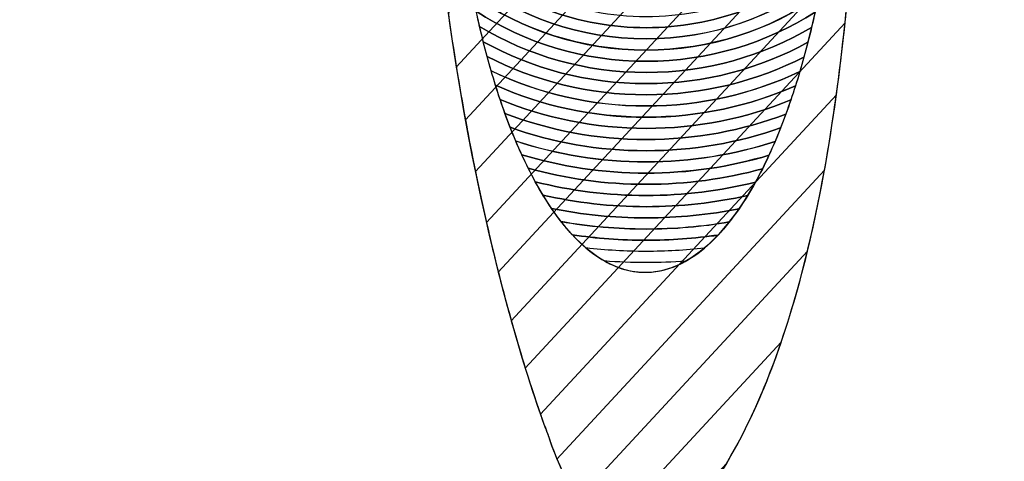
# Model space of a CAD drawing. Units: millimetres. Extents: x -125 to 278, y -82 to 88.
# Drawn here: x -11 to -8, y 29 to 30 of the extents above; entities that cross this region are included whole.
import ezdxf

# ---------------------------------------------------------------- set-up
doc = ezdxf.new("R2010")
doc.units = ezdxf.units.MM
doc.header["$MEASUREMENT"] = 0
doc.layers.add('layer 1', color=7, linetype='Continuous')

msp = doc.modelspace()

# ---------------------------------------------------------------- linework, layer by layer
at = {"layer": 'layer 1', "color": 72, "lineweight": 60}
msp.add_ellipse((-7.9866, 34.2954), major_axis=(0, 10.3356), ratio=1, dxfattribs=at)
at = {"layer": 'layer 1', "color": 31}
msp.add_open_spline([(-23.8355, 83.1203), (-23.8355, 83.1203), (48.8484, 83.1203), (48.8484, 83.1203), (48.8484, 83.1203), (48.8484, 83.1203), (48.8484, -17.6546), (48.8484, -17.6546), (48.8484, -17.6546), (48.8484, -17.6546), (-54.8405, -17.6546), (-54.8405, -17.6546), (-54.8405, -17.6546), (-54.8405, -17.6546), (-23.8355, 83.1203), (-23.8355, 83.1203)], degree=3, knots=[0, 0, 0, 0, 0.25, 0.25, 0.25, 0.25, 0.5, 0.5, 0.5, 0.5, 0.75, 0.75, 0.75, 0.75, 1, 1, 1, 1], dxfattribs=at)
at = {"layer": 'layer 1', "color": 8, "lineweight": 5}
msp.add_open_spline([(-12.8008, 41.9853), (-12.8008, 41.9853), (-13.8006, 41.6409), (-13.8006, 41.6409), (-13.8006, 41.6409), (-13.8006, 41.6409), (-14.106, 27.2297), (-14.106, 27.2297), (-14.106, 27.2297), (-14.106, 27.2297), (-11.7392, 26.5109), (-9.1263, 26.56), (-9.1263, 26.56), (-6.5134, 26.6091), (-4.8914, 26.7314), (-3.4717, 27.1715), (-3.4717, 27.1715), (-3.5362, 29.0534), (-3.5047, 29.0632), (-3.5047, 29.0632), (-3.5047, 29.0632), (-3.5047, 29.0632), (-3.6741, 41.771), (-3.6741, 41.771), (-3.6741, 41.771), (-3.6741, 41.771), (-4.6878, 42.2522), (-4.6878, 42.2522), (-4.6878, 42.2522), (-4.6878, 42.2522), (-4.8738, 39.3935), (-4.8738, 39.3935), (-4.8738, 39.3935), (-4.8738, 39.3935), (-12.7561, 39.1636), (-12.7561, 39.1636), (-12.7561, 39.1636), (-12.7561, 39.1636), (-12.8008, 41.9853), (-12.8008, 41.9853)], degree=3, knots=[0, 0, 0, 0, 0.1, 0.1, 0.1, 0.1, 0.2, 0.2, 0.2, 0.2, 0.3, 0.3, 0.3, 0.3, 0.4, 0.4, 0.4, 0.4, 0.5, 0.5, 0.5, 0.5, 0.6, 0.6, 0.6, 0.6, 0.7, 0.7, 0.7, 0.7, 0.8, 0.8, 0.8, 0.8, 0.9, 0.9, 0.9, 0.9, 1, 1, 1, 1], dxfattribs=at)
at = {"layer": 'layer 1', "color": 253, "lineweight": 5}
msp.add_open_spline([(-14.1279, 27.1454), (-14.1279, 27.1454), (-13.801, 26.7281), (-13.801, 26.7281), (-13.801, 26.7281), (-13.801, 26.7281), (-10.846, 26.0387), (-9.5246, 26.0778), (-9.5246, 26.0778), (-8.2031, 26.117), (-7.344, 25.8152), (-3.2286, 26.7203), (-3.2286, 26.7203), (-3.2212, 27.3896), (-3.1763, 27.428), (-3.1763, 27.428), (-3.1763, 27.428), (-3.1763, 27.428), (-3.2556, 40.7473), (-3.2556, 40.7473), (-3.2556, 40.7473), (-3.2556, 40.7473), (-3.6521, 41.7479), (-3.6521, 41.7479), (-3.6521, 41.7479), (-3.6521, 41.7479), (-14.1276, 27.1222), (-14.1279, 27.1454)], degree=3, knots=[0, 0, 0, 0, 0.142857, 0.142857, 0.142857, 0.142857, 0.285714, 0.285714, 0.285714, 0.285714, 0.428571, 0.428571, 0.428571, 0.428571, 0.571429, 0.571429, 0.571429, 0.571429, 0.714286, 0.714286, 0.714286, 0.714286, 0.857143, 0.857143, 0.857143, 0.857143, 1, 1, 1, 1], dxfattribs=at)
at = {"layer": 'layer 1', "color": 250, "lineweight": 5}
for points in [[(-9.1058, 33.69), (-9.1058, 33.69), (-8.8744, 34.1291), (-8.655, 33.7001), (-8.655, 33.7001), (-8.4356, 33.271), (-8.0729, 30.3576), (-8.6763, 29.306), (-8.6763, 29.306), (-8.9695, 28.775), (-9.1454, 29.3551), (-9.1454, 29.3551), (-9.1454, 29.3551), (-9.1454, 29.3551), (-9.9021, 31.2387), (-9.1058, 33.69)], [(-8.9084, 32.4785), (-8.6299, 32.5024), (-8.3979, 31.9175), (-8.3903, 31.1724), (-8.3903, 31.1724), (-8.3827, 30.4272), (-8.6024, 29.8034), (-8.8809, 29.7795), (-8.8809, 29.7795), (-9.1594, 29.7555), (-9.3913, 30.3404), (-9.3989, 31.0856), (-9.3989, 31.0856), (-9.4065, 31.8308), (-9.1869, 32.4545), (-8.9084, 32.4785)]]:
    msp.add_open_spline(points, degree=3, knots=[0, 0, 0, 0, 0.25, 0.25, 0.25, 0.25, 0.5, 0.5, 0.5, 0.5, 0.75, 0.75, 0.75, 0.75, 1, 1, 1, 1], dxfattribs=at)
at = {"layer": 'layer 1', "color": 251}
for points in [[(-8.3467, 31.4275), (-8.3467, 31.4275), (-9.3832, 30.3074), (-9.3832, 30.3074), (-9.3832, 30.3074), (-9.3974, 30.3956), (-9.4106, 30.4891), (-9.4222, 30.5876), (-9.4222, 30.5876), (-9.4222, 30.5876), (-8.3571, 31.7386), (-8.3571, 31.7386), (-8.3571, 31.7386), (-8.3523, 31.6357), (-8.3487, 31.5316), (-8.3467, 31.4275)], [(-8.3448, 31.2684), (-8.3448, 31.2684), (-9.3598, 30.1714), (-9.3598, 30.1714), (-9.3598, 30.1714), (-9.3754, 30.2571), (-9.3904, 30.3488), (-9.404, 30.4461), (-9.404, 30.4461), (-9.404, 30.4461), (-8.3508, 31.5842), (-8.3508, 31.5842), (-8.3508, 31.5842), (-8.3472, 31.4792), (-8.3452, 31.3738), (-8.3448, 31.2684)]]:
    msp.add_open_spline(points, degree=3, knots=[0, 0, 0, 0, 0.25, 0.25, 0.25, 0.25, 0.5, 0.5, 0.5, 0.5, 0.75, 0.75, 0.75, 0.75, 1, 1, 1, 1], dxfattribs=at)
at = {"layer": 'layer 1', "color": 250}
for points, knots in [([(-8.3455, 31.1063), (-8.3455, 31.1063), (-9.334, 30.0381), (-9.334, 30.0381), (-9.334, 30.0381), (-9.351, 30.1212), (-9.3678, 30.2111), (-9.3832, 30.3074), (-9.3832, 30.3074), (-9.3832, 30.3074), (-8.3467, 31.4275), (-8.3467, 31.4275), (-8.3467, 31.4275), (-8.3447, 31.3203), (-8.3442, 31.213), (-8.3455, 31.1063)], [0, 0, 0, 0, 0.25, 0.25, 0.25, 0.25, 0.5, 0.5, 0.5, 0.5, 0.75, 0.75, 0.75, 0.75, 1, 1, 1, 1]), ([(-8.349, 30.9413), (-8.349, 30.9413), (-9.3057, 29.9074), (-9.3057, 29.9074), (-9.3057, 29.9074), (-9.324, 29.9876), (-9.3423, 30.0758), (-9.3598, 30.1714), (-9.3598, 30.1714), (-9.3598, 30.1714), (-8.3448, 31.2684), (-8.3448, 31.2684), (-8.3448, 31.2684), (-8.3444, 31.1589), (-8.3457, 31.0495), (-8.349, 30.9413)], [0, 0, 0, 0, 0.25, 0.25, 0.25, 0.25, 0.5, 0.5, 0.5, 0.5, 0.75, 0.75, 0.75, 0.75, 1, 1, 1, 1]), ([(-8.3558, 30.7728), (-8.3558, 30.7728), (-9.2751, 29.7793), (-9.2751, 29.7793), (-9.2751, 29.7793), (-9.2945, 29.8561), (-9.3144, 29.9427), (-9.334, 30.0381), (-9.334, 30.0381), (-9.334, 30.0381), (-8.3455, 31.1063), (-8.3455, 31.1063), (-8.3455, 31.1063), (-8.3469, 30.9941), (-8.3502, 30.8826), (-8.3558, 30.7728)], [0, 0, 0, 0, 0.25, 0.25, 0.25, 0.25, 0.5, 0.5, 0.5, 0.5, 0.75, 0.75, 0.75, 0.75, 1, 1, 1, 1]), ([(-8.3668, 30.5997), (-8.3668, 30.5997), (-9.2417, 29.6541), (-9.2417, 29.6541), (-9.2417, 29.6541), (-9.262, 29.7265), (-9.2838, 29.8112), (-9.3057, 29.9074), (-9.3057, 29.9074), (-9.3057, 29.9074), (-8.349, 30.9413), (-8.349, 30.9413), (-8.349, 30.9413), (-8.3526, 30.8258), (-8.3584, 30.7116), (-8.3668, 30.5997)], [0, 0, 0, 0, 0.25, 0.25, 0.25, 0.25, 0.5, 0.5, 0.5, 0.5, 0.75, 0.75, 0.75, 0.75, 1, 1, 1, 1]), ([(-8.3826, 30.4214), (-8.3826, 30.4214), (-9.2057, 29.5319), (-9.2057, 29.5319), (-9.2057, 29.5319), (-9.2261, 29.5975), (-9.2501, 29.6803), (-9.2751, 29.7793), (-9.2751, 29.7793), (-9.2751, 29.7793), (-8.3558, 30.7728), (-8.3558, 30.7728), (-8.3558, 30.7728), (-8.3619, 30.6532), (-8.3708, 30.5357), (-8.3826, 30.4214)], [0, 0, 0, 0, 0.25, 0.25, 0.25, 0.25, 0.5, 0.5, 0.5, 0.5, 0.75, 0.75, 0.75, 0.75, 1, 1, 1, 1]), ([(-9.3558, 30.5759), (-9.2308, 30.4716), (-9.0701, 30.4089), (-8.8946, 30.4089), (-8.8946, 30.4089), (-8.7201, 30.4089), (-8.56, 30.4708), (-8.4353, 30.5741), (-8.4353, 30.5741), (-8.4302, 30.6039), (-8.4256, 30.6343), (-8.4213, 30.6652), (-8.4213, 30.6652), (-8.5416, 30.5425), (-8.7093, 30.4665), (-8.8946, 30.4665), (-8.8946, 30.4665), (-9.0808, 30.4665), (-9.249, 30.5432), (-9.3694, 30.6669), (-9.3694, 30.6669), (-9.3652, 30.636), (-9.3607, 30.6057), (-9.3558, 30.5759)], [0, 0, 0, 0, 0.166667, 0.166667, 0.166667, 0.166667, 0.333333, 0.333333, 0.333333, 0.333333, 0.5, 0.5, 0.5, 0.5, 0.666667, 0.666667, 0.666667, 0.666667, 0.833333, 0.833333, 0.833333, 0.833333, 1, 1, 1, 1]), ([(-8.4047, 30.2363), (-8.4047, 30.2363), (-9.1666, 29.4129), (-9.1666, 29.4129), (-9.1666, 29.4129), (-9.1842, 29.4628), (-9.2109, 29.5442), (-9.2417, 29.6541), (-9.2417, 29.6541), (-9.2417, 29.6541), (-8.3668, 30.5997), (-8.3668, 30.5997), (-8.3668, 30.5997), (-8.3761, 30.4751), (-8.3886, 30.3535), (-8.4047, 30.2363)], [0, 0, 0, 0, 0.25, 0.25, 0.25, 0.25, 0.5, 0.5, 0.5, 0.5, 0.75, 0.75, 0.75, 0.75, 1, 1, 1, 1]), ([(-8.4355, 30.0418), (-8.4355, 30.0418), (-9.1241, 29.2977), (-9.1241, 29.2977), (-9.1241, 29.2977), (-9.138, 29.3312), (-9.1454, 29.3551), (-9.1454, 29.3551), (-9.1454, 29.3551), (-9.1454, 29.3551), (-9.1699, 29.4167), (-9.2057, 29.5319), (-9.2057, 29.5319), (-9.2057, 29.5319), (-8.3826, 30.4214), (-8.3826, 30.4214), (-8.3826, 30.4214), (-8.3961, 30.2899), (-8.4136, 30.1628), (-8.4355, 30.0418)], [0, 0, 0, 0, 0.2, 0.2, 0.2, 0.2, 0.4, 0.4, 0.4, 0.4, 0.6, 0.6, 0.6, 0.6, 0.8, 0.8, 0.8, 0.8, 1, 1, 1, 1]), ([(-8.4792, 29.8334), (-8.4792, 29.8334), (-9.0708, 29.1941), (-9.0708, 29.1941), (-9.0708, 29.1941), (-9.1193, 29.2694), (-9.1454, 29.3551), (-9.1454, 29.3551), (-9.1454, 29.3551), (-9.1454, 29.3551), (-9.1532, 29.3749), (-9.1666, 29.4129), (-9.1666, 29.4129), (-9.1666, 29.4129), (-8.4047, 30.2363), (-8.4047, 30.2363), (-8.4047, 30.2363), (-8.4241, 30.0946), (-8.4487, 29.9594), (-8.4792, 29.8334)], [0, 0, 0, 0, 0.2, 0.2, 0.2, 0.2, 0.4, 0.4, 0.4, 0.4, 0.6, 0.6, 0.6, 0.6, 0.8, 0.8, 0.8, 0.8, 1, 1, 1, 1]), ([(-8.5469, 29.599), (-8.5469, 29.599), (-8.9978, 29.1117), (-8.9978, 29.1117), (-8.9978, 29.1117), (-9.0576, 29.1562), (-9.1004, 29.2409), (-9.1241, 29.2977), (-9.1241, 29.2977), (-9.1241, 29.2977), (-8.4355, 30.0418), (-8.4355, 30.0418), (-8.4355, 30.0418), (-8.4645, 29.8819), (-8.5013, 29.7328), (-8.5469, 29.599)], [0, 0, 0, 0, 0.25, 0.25, 0.25, 0.25, 0.5, 0.5, 0.5, 0.5, 0.75, 0.75, 0.75, 0.75, 1, 1, 1, 1]), ([(-8.6875, 29.2859), (-8.6875, 29.2859), (-8.8671, 29.0919), (-8.8671, 29.0919), (-8.8671, 29.0919), (-8.9545, 29.057), (-9.0234, 29.1206), (-9.0708, 29.1941), (-9.0708, 29.1941), (-9.0708, 29.1941), (-8.4792, 29.8334), (-8.4792, 29.8334), (-8.4792, 29.8334), (-8.5286, 29.63), (-8.5934, 29.4505), (-8.6763, 29.306), (-8.6763, 29.306), (-8.6763, 29.306), (-8.6875, 29.2859), (-8.6875, 29.2859)], [0, 0, 0, 0, 0.2, 0.2, 0.2, 0.2, 0.4, 0.4, 0.4, 0.4, 0.6, 0.6, 0.6, 0.6, 0.8, 0.8, 0.8, 0.8, 1, 1, 1, 1]), ([(-8.9978, 29.1117), (-8.9978, 29.1117), (-8.5469, 29.599), (-8.5469, 29.599), (-8.5469, 29.599), (-8.5839, 29.4904), (-8.6269, 29.392), (-8.6763, 29.306), (-8.6763, 29.306), (-8.8097, 29.0644), (-8.9185, 29.0525), (-8.9978, 29.1117)], [0, 0, 0, 0, 0.333333, 0.333333, 0.333333, 0.333333, 0.666667, 0.666667, 0.666667, 0.666667, 1, 1, 1, 1])]:
    msp.add_open_spline(points, degree=3, knots=knots, dxfattribs=at)
at = {"layer": 'layer 1'}
for points, knots in [([(-9.3484, 30.5332), (-9.2224, 30.437), (-9.0653, 30.3801), (-8.8946, 30.3801), (-8.8946, 30.3801), (-8.7251, 30.3801), (-8.5685, 30.4363), (-8.443, 30.5312), (-8.443, 30.5312), (-8.4377, 30.5597), (-8.4326, 30.5887), (-8.4281, 30.6183), (-8.4281, 30.6183), (-8.5511, 30.506), (-8.715, 30.4377), (-8.8946, 30.4377), (-8.8946, 30.4377), (-9.0753, 30.4377), (-9.2396, 30.5068), (-9.3628, 30.6203), (-9.3628, 30.6203), (-9.3584, 30.5908), (-9.3536, 30.5616), (-9.3484, 30.5332)], [0, 0, 0, 0, 0.166667, 0.166667, 0.166667, 0.166667, 0.333333, 0.333333, 0.333333, 0.333333, 0.5, 0.5, 0.5, 0.5, 0.666667, 0.666667, 0.666667, 0.666667, 0.833333, 0.833333, 0.833333, 0.833333, 1, 1, 1, 1]), ([(-9.3404, 30.4917), (-9.2141, 30.4032), (-9.0605, 30.3513), (-8.8946, 30.3513), (-8.8946, 30.3513), (-8.7298, 30.3513), (-8.5768, 30.4025), (-8.4509, 30.49), (-8.4509, 30.49), (-8.4453, 30.5175), (-8.4401, 30.5456), (-8.4353, 30.5741), (-8.4353, 30.5741), (-8.56, 30.4708), (-8.7201, 30.4089), (-8.8946, 30.4089), (-8.8946, 30.4089), (-9.0701, 30.4089), (-9.2308, 30.4716), (-9.3558, 30.5759), (-9.3558, 30.5759), (-9.3511, 30.5473), (-9.3458, 30.5192), (-9.3404, 30.4917)], [0, 0, 0, 0, 0.166667, 0.166667, 0.166667, 0.166667, 0.333333, 0.333333, 0.333333, 0.333333, 0.5, 0.5, 0.5, 0.5, 0.666667, 0.666667, 0.666667, 0.666667, 0.833333, 0.833333, 0.833333, 0.833333, 1, 1, 1, 1]), ([(-9.3321, 30.4512), (-9.206, 30.3696), (-9.056, 30.3224), (-8.8946, 30.3224), (-8.8946, 30.3224), (-8.7346, 30.3224), (-8.5851, 30.3688), (-8.4596, 30.4492), (-8.4596, 30.4492), (-8.4537, 30.476), (-8.4482, 30.5034), (-8.443, 30.5314), (-8.443, 30.5314), (-8.5685, 30.4364), (-8.7251, 30.3802), (-8.8946, 30.3802), (-8.8946, 30.3802), (-9.0653, 30.3802), (-9.2223, 30.4373), (-9.3484, 30.5335), (-9.3484, 30.5335), (-9.3433, 30.5055), (-9.3379, 30.4781), (-9.3321, 30.4512)], [0, 0, 0, 0, 0.166667, 0.166667, 0.166667, 0.166667, 0.333333, 0.333333, 0.333333, 0.333333, 0.5, 0.5, 0.5, 0.5, 0.666667, 0.666667, 0.666667, 0.666667, 0.833333, 0.833333, 0.833333, 0.833333, 1, 1, 1, 1]), ([(-9.3231, 30.4117), (-9.1977, 30.3366), (-9.0514, 30.2936), (-8.8946, 30.2936), (-8.8946, 30.2936), (-8.7392, 30.2936), (-8.5934, 30.3358), (-8.4687, 30.4098), (-8.4687, 30.4098), (-8.4625, 30.4359), (-8.4565, 30.4625), (-8.451, 30.4898), (-8.451, 30.4898), (-8.5769, 30.4024), (-8.7298, 30.3512), (-8.8946, 30.3512), (-8.8946, 30.3512), (-9.0605, 30.3512), (-9.214, 30.403), (-9.3404, 30.4916), (-9.3404, 30.4916), (-9.335, 30.4644), (-9.3292, 30.4377), (-9.3231, 30.4117)], [0, 0, 0, 0, 0.166667, 0.166667, 0.166667, 0.166667, 0.333333, 0.333333, 0.333333, 0.333333, 0.5, 0.5, 0.5, 0.5, 0.666667, 0.666667, 0.666667, 0.666667, 0.833333, 0.833333, 0.833333, 0.833333, 1, 1, 1, 1]), ([(-9.3137, 30.3729), (-9.1895, 30.3038), (-9.0468, 30.2648), (-8.8946, 30.2648), (-8.8946, 30.2648), (-8.7437, 30.2648), (-8.6017, 30.3032), (-8.4781, 30.3712), (-8.4781, 30.3712), (-8.4716, 30.3966), (-8.4655, 30.4226), (-8.4596, 30.4492), (-8.4596, 30.4492), (-8.5851, 30.3688), (-8.7346, 30.3224), (-8.8946, 30.3224), (-8.8946, 30.3224), (-9.056, 30.3224), (-9.206, 30.3696), (-9.3321, 30.4512), (-9.3321, 30.4512), (-9.3264, 30.4245), (-9.3201, 30.3984), (-9.3137, 30.3729)], [0, 0, 0, 0, 0.166667, 0.166667, 0.166667, 0.166667, 0.333333, 0.333333, 0.333333, 0.333333, 0.5, 0.5, 0.5, 0.5, 0.666667, 0.666667, 0.666667, 0.666667, 0.833333, 0.833333, 0.833333, 0.833333, 1, 1, 1, 1]), ([(-9.304, 30.3351), (-9.1812, 30.2717), (-9.0423, 30.236), (-8.8946, 30.236), (-8.8946, 30.236), (-8.7484, 30.236), (-8.61, 30.2708), (-8.4882, 30.3332), (-8.4882, 30.3332), (-8.4814, 30.3581), (-8.4749, 30.3837), (-8.4687, 30.4098), (-8.4687, 30.4098), (-8.5934, 30.3358), (-8.7392, 30.2936), (-8.8946, 30.2936), (-8.8946, 30.2936), (-9.0514, 30.2936), (-9.1977, 30.3366), (-9.3231, 30.4117), (-9.3231, 30.4117), (-9.317, 30.3855), (-9.3107, 30.36), (-9.304, 30.3351)], [0, 0, 0, 0, 0.166667, 0.166667, 0.166667, 0.166667, 0.333333, 0.333333, 0.333333, 0.333333, 0.5, 0.5, 0.5, 0.5, 0.666667, 0.666667, 0.666667, 0.666667, 0.833333, 0.833333, 0.833333, 0.833333, 1, 1, 1, 1]), ([(-9.2934, 30.2976), (-9.1727, 30.2395), (-9.0375, 30.2072), (-8.8946, 30.2072), (-8.8946, 30.2072), (-8.7531, 30.2072), (-8.6186, 30.2389), (-8.4988, 30.2959), (-8.4988, 30.2959), (-8.4916, 30.3204), (-8.4847, 30.3454), (-8.4781, 30.3712), (-8.4781, 30.3712), (-8.6017, 30.3032), (-8.7437, 30.2648), (-8.8946, 30.2648), (-8.8946, 30.2648), (-9.0468, 30.2648), (-9.1895, 30.3038), (-9.3137, 30.3729), (-9.3137, 30.3729), (-9.3072, 30.3471), (-9.3005, 30.322), (-9.2934, 30.2976)], [0, 0, 0, 0, 0.166667, 0.166667, 0.166667, 0.166667, 0.333333, 0.333333, 0.333333, 0.333333, 0.5, 0.5, 0.5, 0.5, 0.666667, 0.666667, 0.666667, 0.666667, 0.833333, 0.833333, 0.833333, 0.833333, 1, 1, 1, 1]), ([(-9.2823, 30.2608), (-9.1638, 30.2078), (-9.0328, 30.1784), (-8.8946, 30.1784), (-8.8946, 30.1784), (-8.7579, 30.1784), (-8.6276, 30.2072), (-8.5101, 30.2592), (-8.5101, 30.2592), (-8.5025, 30.2832), (-8.4952, 30.3078), (-8.4882, 30.3332), (-8.4882, 30.3332), (-8.61, 30.2708), (-8.7484, 30.236), (-8.8946, 30.236), (-8.8946, 30.236), (-9.0423, 30.236), (-9.1812, 30.2717), (-9.304, 30.3351), (-9.304, 30.3351), (-9.2971, 30.3097), (-9.2898, 30.2848), (-9.2823, 30.2608)], [0, 0, 0, 0, 0.166667, 0.166667, 0.166667, 0.166667, 0.333333, 0.333333, 0.333333, 0.333333, 0.5, 0.5, 0.5, 0.5, 0.666667, 0.666667, 0.666667, 0.666667, 0.833333, 0.833333, 0.833333, 0.833333, 1, 1, 1, 1]), ([(-9.2705, 30.2242), (-9.1547, 30.176), (-9.0278, 30.1495), (-8.8946, 30.1495), (-8.8946, 30.1495), (-8.7628, 30.1495), (-8.6371, 30.1754), (-8.5222, 30.2227), (-8.5222, 30.2227), (-8.5141, 30.2464), (-8.5063, 30.2708), (-8.4988, 30.296), (-8.4988, 30.296), (-8.6187, 30.239), (-8.7531, 30.2073), (-8.8946, 30.2073), (-8.8946, 30.2073), (-9.0376, 30.2073), (-9.1726, 30.2396), (-9.2934, 30.2977), (-9.2934, 30.2977), (-9.286, 30.2725), (-9.2785, 30.2479), (-9.2705, 30.2242)], [0, 0, 0, 0, 0.166667, 0.166667, 0.166667, 0.166667, 0.333333, 0.333333, 0.333333, 0.333333, 0.5, 0.5, 0.5, 0.5, 0.666667, 0.666667, 0.666667, 0.666667, 0.833333, 0.833333, 0.833333, 0.833333, 1, 1, 1, 1]), ([(-9.2579, 30.1881), (-9.1451, 30.1444), (-9.0228, 30.1207), (-8.8946, 30.1207), (-8.8946, 30.1207), (-8.768, 30.1207), (-8.6465, 30.1438), (-8.5349, 30.1865), (-8.5349, 30.1865), (-8.5263, 30.2099), (-8.5181, 30.2342), (-8.5102, 30.2591), (-8.5102, 30.2591), (-8.6278, 30.2071), (-8.7579, 30.1783), (-8.8946, 30.1783), (-8.8946, 30.1783), (-9.0328, 30.1783), (-9.1638, 30.2077), (-9.2823, 30.2607), (-9.2823, 30.2607), (-9.2745, 30.2357), (-9.2664, 30.2115), (-9.2579, 30.1881)], [0, 0, 0, 0, 0.166667, 0.166667, 0.166667, 0.166667, 0.333333, 0.333333, 0.333333, 0.333333, 0.5, 0.5, 0.5, 0.5, 0.666667, 0.666667, 0.666667, 0.666667, 0.833333, 0.833333, 0.833333, 0.833333, 1, 1, 1, 1]), ([(-9.2446, 30.1523), (-9.1352, 30.1131), (-9.0175, 30.0919), (-8.8946, 30.0919), (-8.8946, 30.0919), (-8.7733, 30.0919), (-8.6567, 30.1125), (-8.5484, 30.1508), (-8.5484, 30.1508), (-8.5393, 30.1738), (-8.5307, 30.198), (-8.5222, 30.2227), (-8.5222, 30.2227), (-8.6371, 30.1754), (-8.7628, 30.1495), (-8.8946, 30.1495), (-8.8946, 30.1495), (-9.0278, 30.1495), (-9.1547, 30.176), (-9.2705, 30.2242), (-9.2705, 30.2242), (-9.2622, 30.1993), (-9.2536, 30.1754), (-9.2446, 30.1523)], [0, 0, 0, 0, 0.166667, 0.166667, 0.166667, 0.166667, 0.333333, 0.333333, 0.333333, 0.333333, 0.5, 0.5, 0.5, 0.5, 0.666667, 0.666667, 0.666667, 0.666667, 0.833333, 0.833333, 0.833333, 0.833333, 1, 1, 1, 1]), ([(-9.2301, 30.1169), (-9.1245, 30.0819), (-9.0119, 30.0631), (-8.8946, 30.0631), (-8.8946, 30.0631), (-8.7788, 30.0631), (-8.6672, 30.0815), (-8.5628, 30.1156), (-8.5628, 30.1156), (-8.5531, 30.1383), (-8.5439, 30.1619), (-8.5349, 30.1865), (-8.5349, 30.1865), (-8.6465, 30.1438), (-8.768, 30.1207), (-8.8946, 30.1207), (-8.8946, 30.1207), (-9.0228, 30.1207), (-9.1451, 30.1444), (-9.2579, 30.1881), (-9.2579, 30.1881), (-9.2489, 30.1634), (-9.2397, 30.1397), (-9.2301, 30.1169)], [0, 0, 0, 0, 0.166667, 0.166667, 0.166667, 0.166667, 0.333333, 0.333333, 0.333333, 0.333333, 0.5, 0.5, 0.5, 0.5, 0.666667, 0.666667, 0.666667, 0.666667, 0.833333, 0.833333, 0.833333, 0.833333, 1, 1, 1, 1]), ([(-9.2147, 30.0817), (-9.1134, 30.0508), (-9.006, 30.0343), (-8.8946, 30.0343), (-8.8946, 30.0343), (-8.7847, 30.0343), (-8.6783, 30.0503), (-8.5783, 30.0804), (-8.5783, 30.0804), (-8.5679, 30.1028), (-8.558, 30.1262), (-8.5484, 30.1508), (-8.5484, 30.1508), (-8.6567, 30.1125), (-8.7733, 30.0919), (-8.8946, 30.0919), (-8.8946, 30.0919), (-9.0175, 30.0919), (-9.1352, 30.1131), (-9.2446, 30.1523), (-9.2446, 30.1523), (-9.235, 30.1277), (-9.225, 30.1042), (-9.2147, 30.0817)], [0, 0, 0, 0, 0.166667, 0.166667, 0.166667, 0.166667, 0.333333, 0.333333, 0.333333, 0.333333, 0.5, 0.5, 0.5, 0.5, 0.666667, 0.666667, 0.666667, 0.666667, 0.833333, 0.833333, 0.833333, 0.833333, 1, 1, 1, 1]), ([(-9.1979, 30.0467), (-9.1014, 30.0197), (-8.9998, 30.0054), (-8.8946, 30.0054), (-8.8946, 30.0054), (-8.791, 30.0054), (-8.6905, 30.0192), (-8.5952, 30.0455), (-8.5952, 30.0455), (-8.584, 30.0677), (-8.5732, 30.0912), (-8.5628, 30.1157), (-8.5628, 30.1157), (-8.6672, 30.0816), (-8.7788, 30.0632), (-8.8946, 30.0632), (-8.8946, 30.0632), (-9.012, 30.0632), (-9.1246, 30.0821), (-9.2302, 30.1171), (-9.2302, 30.1171), (-9.2199, 30.0925), (-9.209, 30.069), (-9.1979, 30.0467)], [0, 0, 0, 0, 0.166667, 0.166667, 0.166667, 0.166667, 0.333333, 0.333333, 0.333333, 0.333333, 0.5, 0.5, 0.5, 0.5, 0.666667, 0.666667, 0.666667, 0.666667, 0.833333, 0.833333, 0.833333, 0.833333, 1, 1, 1, 1]), ([(-9.1798, 30.012), (-9.0885, 29.9888), (-8.9931, 29.9766), (-8.8946, 29.9766), (-8.8946, 29.9766), (-8.7976, 29.9766), (-8.7032, 29.9885), (-8.6132, 30.011), (-8.6132, 30.011), (-8.6012, 30.0328), (-8.5895, 30.056), (-8.5783, 30.0804), (-8.5783, 30.0804), (-8.6783, 30.0503), (-8.7847, 30.0342), (-8.8946, 30.0342), (-8.8946, 30.0342), (-9.006, 30.0342), (-9.1134, 30.0508), (-9.2147, 30.0817), (-9.2147, 30.0817), (-9.2035, 30.0571), (-9.1918, 30.0339), (-9.1798, 30.012)], [0, 0, 0, 0, 0.166667, 0.166667, 0.166667, 0.166667, 0.333333, 0.333333, 0.333333, 0.333333, 0.5, 0.5, 0.5, 0.5, 0.666667, 0.666667, 0.666667, 0.666667, 0.833333, 0.833333, 0.833333, 0.833333, 1, 1, 1, 1]), ([(-9.1601, 29.9777), (-9.0747, 29.9581), (-8.986, 29.9478), (-8.8946, 29.9478), (-8.8946, 29.9478), (-8.8048, 29.9478), (-8.7171, 29.9577), (-8.6331, 29.9767), (-8.6331, 29.9767), (-8.62, 29.9981), (-8.6075, 30.0211), (-8.5952, 30.0455), (-8.5952, 30.0455), (-8.6905, 30.0192), (-8.791, 30.0054), (-8.8946, 30.0054), (-8.8946, 30.0054), (-8.9998, 30.0054), (-9.1014, 30.0197), (-9.1979, 30.0467), (-9.1979, 30.0467), (-9.1857, 30.0222), (-9.1731, 29.9992), (-9.1601, 29.9777)], [0, 0, 0, 0, 0.166667, 0.166667, 0.166667, 0.166667, 0.333333, 0.333333, 0.333333, 0.333333, 0.5, 0.5, 0.5, 0.5, 0.666667, 0.666667, 0.666667, 0.666667, 0.833333, 0.833333, 0.833333, 0.833333, 1, 1, 1, 1]), ([(-9.138, 29.9434), (-9.0593, 29.9273), (-8.978, 29.919), (-8.8946, 29.919), (-8.8946, 29.919), (-8.8127, 29.919), (-8.7326, 29.9271), (-8.6553, 29.9426), (-8.6553, 29.9426), (-8.6408, 29.9637), (-8.6268, 29.9864), (-8.6132, 30.011), (-8.6132, 30.011), (-8.7032, 29.9885), (-8.7976, 29.9766), (-8.8946, 29.9766), (-8.8946, 29.9766), (-8.9931, 29.9766), (-9.0885, 29.9888), (-9.1798, 30.012), (-9.1798, 30.012), (-9.1663, 29.9874), (-9.1524, 29.9645), (-9.138, 29.9434)], [0, 0, 0, 0, 0.166667, 0.166667, 0.166667, 0.166667, 0.333333, 0.333333, 0.333333, 0.333333, 0.5, 0.5, 0.5, 0.5, 0.666667, 0.666667, 0.666667, 0.666667, 0.833333, 0.833333, 0.833333, 0.833333, 1, 1, 1, 1]), ([(-9.1133, 29.9093), (-9.0421, 29.8966), (-8.9693, 29.8902), (-8.8946, 29.8902), (-8.8946, 29.8902), (-8.8217, 29.8902), (-8.75, 29.8963), (-8.6806, 29.9084), (-8.6806, 29.9084), (-8.6643, 29.929), (-8.6483, 29.9517), (-8.6331, 29.9767), (-8.6331, 29.9767), (-8.7171, 29.9577), (-8.8048, 29.9478), (-8.8946, 29.9478), (-8.8946, 29.9478), (-8.986, 29.9478), (-9.0747, 29.9581), (-9.1601, 29.9777), (-9.1601, 29.9777), (-9.145, 29.9528), (-9.1294, 29.9299), (-9.1133, 29.9093)], [0, 0, 0, 0, 0.166667, 0.166667, 0.166667, 0.166667, 0.333333, 0.333333, 0.333333, 0.333333, 0.5, 0.5, 0.5, 0.5, 0.666667, 0.666667, 0.666667, 0.666667, 0.833333, 0.833333, 0.833333, 0.833333, 1, 1, 1, 1]), ([(-9.0846, 29.8755), (-9.0226, 29.8661), (-8.9592, 29.8614), (-8.8946, 29.8614), (-8.8946, 29.8614), (-8.8317, 29.8614), (-8.7697, 29.866), (-8.7092, 29.8748), (-8.7092, 29.8748), (-8.6907, 29.8946), (-8.6727, 29.9173), (-8.6553, 29.9426), (-8.6553, 29.9426), (-8.7326, 29.9271), (-8.8127, 29.919), (-8.8946, 29.919), (-8.8946, 29.919), (-8.978, 29.919), (-9.0593, 29.9273), (-9.138, 29.9434), (-9.138, 29.9434), (-9.1207, 29.918), (-9.103, 29.8954), (-9.0846, 29.8755)], [0, 0, 0, 0, 0.166667, 0.166667, 0.166667, 0.166667, 0.333333, 0.333333, 0.333333, 0.333333, 0.5, 0.5, 0.5, 0.5, 0.666667, 0.666667, 0.666667, 0.666667, 0.833333, 0.833333, 0.833333, 0.833333, 1, 1, 1, 1]), ([(-9.0494, 29.8416), (-8.9986, 29.8355), (-8.9471, 29.8325), (-8.8946, 29.8325), (-8.8946, 29.8325), (-8.8439, 29.8325), (-8.7937, 29.8353), (-8.7446, 29.841), (-8.7446, 29.841), (-8.7225, 29.8596), (-8.7011, 29.8823), (-8.6805, 29.9085), (-8.6805, 29.9085), (-8.75, 29.8964), (-8.8217, 29.8903), (-8.8946, 29.8903), (-8.8946, 29.8903), (-8.9694, 29.8903), (-9.0423, 29.8967), (-9.1134, 29.9094), (-9.1134, 29.9094), (-9.0928, 29.883), (-9.0715, 29.8604), (-9.0494, 29.8416)], [0, 0, 0, 0, 0.166667, 0.166667, 0.166667, 0.166667, 0.333333, 0.333333, 0.333333, 0.333333, 0.5, 0.5, 0.5, 0.5, 0.666667, 0.666667, 0.666667, 0.666667, 0.833333, 0.833333, 0.833333, 0.833333, 1, 1, 1, 1]), ([(-9.0019, 29.8079), (-8.9665, 29.805), (-8.9308, 29.8037), (-8.8946, 29.8037), (-8.8946, 29.8037), (-8.8604, 29.8037), (-8.8264, 29.8049), (-8.7928, 29.8074), (-8.7928, 29.8074), (-8.764, 29.8235), (-8.736, 29.8462), (-8.7093, 29.8747), (-8.7093, 29.8747), (-8.7697, 29.8659), (-8.8317, 29.8613), (-8.8946, 29.8613), (-8.8946, 29.8613), (-8.9592, 29.8613), (-9.0225, 29.866), (-9.0845, 29.8754), (-9.0845, 29.8754), (-9.058, 29.8469), (-9.0304, 29.8241), (-9.0019, 29.8079)], [0, 0, 0, 0, 0.166667, 0.166667, 0.166667, 0.166667, 0.333333, 0.333333, 0.333333, 0.333333, 0.5, 0.5, 0.5, 0.5, 0.666667, 0.666667, 0.666667, 0.666667, 0.833333, 0.833333, 0.833333, 0.833333, 1, 1, 1, 1]), ([(-8.7446, 29.841), (-8.7876, 29.8047), (-8.8336, 29.7836), (-8.8809, 29.7795), (-8.8809, 29.7795), (-8.9398, 29.7744), (-8.9964, 29.7965), (-9.0494, 29.8416), (-9.0494, 29.8416), (-8.9986, 29.8355), (-8.9471, 29.8325), (-8.8946, 29.8325), (-8.8946, 29.8325), (-8.8439, 29.8325), (-8.7937, 29.8353), (-8.7446, 29.841)], [0, 0, 0, 0, 0.25, 0.25, 0.25, 0.25, 0.5, 0.5, 0.5, 0.5, 0.75, 0.75, 0.75, 0.75, 1, 1, 1, 1]), ([(-8.7928, 29.8074), (-8.8213, 29.7914), (-8.8508, 29.7821), (-8.8809, 29.7795), (-8.8809, 29.7795), (-8.9225, 29.7759), (-8.9629, 29.7858), (-9.0019, 29.8079), (-9.0019, 29.8079), (-8.9665, 29.805), (-8.9308, 29.8037), (-8.8946, 29.8037), (-8.8946, 29.8037), (-8.8604, 29.8037), (-8.8264, 29.8049), (-8.7928, 29.8074)], [0, 0, 0, 0, 0.25, 0.25, 0.25, 0.25, 0.5, 0.5, 0.5, 0.5, 0.75, 0.75, 0.75, 0.75, 1, 1, 1, 1])]:
    msp.add_open_spline(points, degree=3, knots=knots, dxfattribs=at)

doc.saveas('drawing.dxf')
